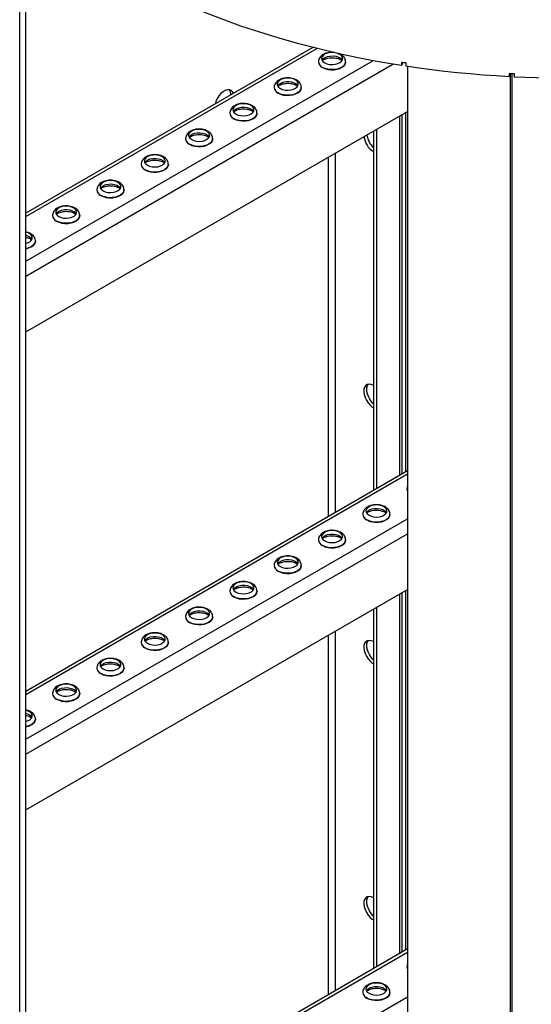
# Model space of a CAD drawing. Units: millimetres. Extents: x -10107 to 15739, y -11127 to 15242.
# Drawn here: x 7461 to 7706, y 12265 to 12736 of the extents above; entities that cross this region are included whole.
import ezdxf

# ---------------------------------------------------------------- set-up
doc = ezdxf.new("R2010")
doc.units = ezdxf.units.MM

msp = doc.modelspace()

# ---------------------------------------------------------------- linework, layer by layer
at = {"color": 7, "linetype": 'Continuous', "lineweight": 25}
for p, q in [((7461.09, 12058.17), (7461.09, 12789.55)), ((7464.1, 12056.19), (7464.1, 12787.57)), ((7601.44, 12722.33), (7464.1, 12643.05)), ((7464.1, 12641.56), (7603.23, 12721.88)), ((7464.1, 12620.17), (7630.18, 12716.05)), ((7464.1, 12612.99), (7639.73, 12714.38)), ((7604.1, 12715.49), (7604.1, 12715.44)), ((7617.1, 12715.44), (7617.1, 12715.49)), ((7643.79, 12715.36), (7643.79, 12713.73)), ((7644.5, 12715.25), (7643.79, 12713.73)), ((7646.07, 12713.37), (7646.07, 12715.01)), ((7646.77, 12713.27), (7646.77, 11980.77)), ((7695.31, 12709.99), (7695.31, 12708.36)), ((7695.31, 12708.36), (7695.57, 12709.98)), ((7696.01, 11975.76), (7696.01, 12709.96)), ((7696.71, 11975.72), (7696.71, 12709.92)), ((7697.67, 12709.87), (7697.67, 12708.24)), ((7582.88, 12703.25), (7582.88, 12703.19)), ((7595.88, 12703.19), (7595.88, 12703.25)), ((7464.1, 12586.37), (7646.77, 12691.82)), ((7561.67, 12691), (7561.67, 12690.95)), ((7574.67, 12690.95), (7574.67, 12691)), ((7645.95, 12519.4), (7645.95, 12691.35)), ((7642.84, 12689.56), (7642.84, 12517.61)), ((7644.13, 12518.35), (7644.13, 12690.3)), ((7630.4, 12682.37), (7630.4, 12510.42)), ((7631.81, 12683.19), (7631.81, 12511.24)), ((7540.46, 12678.75), (7540.46, 12678.7)), ((7553.46, 12678.7), (7553.46, 12678.75)), ((7612.29, 12499.97), (7612.29, 12671.92)), ((7608.9, 12498.01), (7608.9, 12669.96)), ((7519.24, 12666.51), (7519.24, 12666.46)), ((7532.24, 12666.46), (7532.24, 12666.51)), ((7498.03, 12654.26), (7498.03, 12654.21)), ((7511.03, 12654.21), (7511.03, 12654.26)), ((7476.82, 12642.02), (7476.82, 12641.96)), ((7489.82, 12641.96), (7489.82, 12642.02)), ((7468.6, 12629.72), (7468.6, 12629.77)), ((7646.77, 12519.87), (7464.1, 12414.42)), ((7464.1, 12412.93), (7646.77, 12518.39)), ((7646.52, 12511.35), (7646.52, 12511.3)), ((7625.31, 12499.11), (7625.31, 12499.05)), ((7638.31, 12499.05), (7638.31, 12499.11)), ((7464.1, 12391.54), (7646.77, 12497)), ((7464.1, 12384.36), (7646.77, 12489.81)), ((7604.1, 12486.86), (7604.1, 12486.81)), ((7617.1, 12486.81), (7617.1, 12486.86)), ((7582.88, 12474.61), (7582.88, 12474.56)), ((7595.88, 12474.56), (7595.88, 12474.61)), ((7464.1, 12357.74), (7646.77, 12463.19)), ((7561.67, 12462.37), (7561.67, 12462.32)), ((7574.67, 12462.32), (7574.67, 12462.37)), ((7642.84, 12460.92), (7642.84, 12288.97)), ((7644.13, 12289.72), (7644.13, 12461.67)), ((7645.95, 12290.77), (7645.95, 12462.72)), ((7630.4, 12453.74), (7630.4, 12281.79)), ((7631.81, 12454.56), (7631.81, 12282.61)), ((7540.46, 12450.12), (7540.46, 12450.07)), ((7553.46, 12450.07), (7553.46, 12450.12)), ((7608.9, 12269.38), (7608.9, 12441.33)), ((7612.29, 12271.34), (7612.29, 12443.29)), ((7519.24, 12437.88), (7519.24, 12437.82)), ((7532.24, 12437.82), (7532.24, 12437.88)), ((7498.03, 12425.63), (7498.03, 12425.58)), ((7511.03, 12425.58), (7511.03, 12425.63)), ((7476.82, 12413.38), (7476.82, 12413.33)), ((7489.82, 12413.33), (7489.82, 12413.38)), ((7468.6, 12401.09), (7468.6, 12401.14)), ((7646.77, 12291.24), (7464.1, 12185.79)), ((7464.1, 12184.3), (7646.77, 12289.76)), ((7646.52, 12282.72), (7646.52, 12282.67)), ((7464.1, 12162.91), (7646.77, 12268.37)), ((7625.31, 12270.48), (7625.31, 12270.42)), ((7638.31, 12270.42), (7638.31, 12270.48))]:
    msp.add_line(p, q, dxfattribs=at)
at = {"color": 7, "linetype": 'Continuous', "lineweight": 25, "flags": 128}
for points in [[(7643.79, 12713.73), (7633.72, 12715.41), (7623.76, 12717.29), (7613.91, 12719.37), (7604.2, 12721.65), (7594.63, 12724.11), (7585.21, 12726.77), (7575.96, 12729.61), (7566.88, 12732.63), (7557.99, 12735.83), (7549.29, 12739.21), (7540.8, 12742.76), (7532.53, 12746.48), (7524.48, 12750.35), (7516.67, 12754.39), (7509.11, 12758.58), (7501.8, 12762.91), (7494.75, 12767.39)], [(7918.05, 12748.35), (7909.65, 12744.45), (7901.03, 12740.73), (7892.17, 12737.18), (7883.11, 12733.82), (7873.85, 12730.64), (7864.4, 12727.66), (7854.77, 12724.87), (7844.97, 12722.28), (7835.02, 12719.9), (7824.93, 12717.71), (7814.72, 12715.74), (7804.39, 12713.97), (7793.96, 12712.42), (7783.44, 12711.08), (7772.84, 12709.96), (7762.18, 12709.06), (7751.47, 12708.37), (7740.73, 12707.9), (7729.96, 12707.66), (7719.19, 12707.63), (7708.42, 12707.83), (7697.67, 12708.24)], [(7611.53, 12719.91), (7611.11, 12719.94), (7609.75, 12719.92), (7608.45, 12719.68), (7607.31, 12719.25), (7606.42, 12718.66), (7605.83, 12717.95), (7605.6, 12717.17), (7605.74, 12716.39), (7606.24, 12715.66), (7607.06, 12715.03)], [(7607.06, 12715.03), (7608.15, 12714.56), (7609.41, 12714.27), (7610.77, 12714.19), (7612.11, 12714.32), (7613.34, 12714.66), (7614.37, 12715.18), (7615.11, 12715.83), (7615.52, 12716.58), (7615.57, 12717.37), (7615.25, 12718.13), (7614.58, 12718.82), (7613.62, 12719.37), (7613.25, 12719.52)], [(7605.8, 12716.26), (7605.83, 12716.31), (7606.42, 12717.02), (7607.31, 12717.62), (7608.45, 12718.05), (7609.75, 12718.28), (7611.11, 12718.31), (7612.43, 12718.13), (7613.62, 12717.74), (7614.58, 12717.18), (7615.25, 12716.5), (7615.39, 12716.26)], [(7617.1, 12715.47), (7617.09, 12715.38), (7616.88, 12714.52), (7616.32, 12713.71), (7615.45, 12713), (7614.33, 12712.42), (7613, 12712), (7611.54, 12711.78), (7610.03, 12711.75), (7608.55, 12711.93), (7607.18, 12712.3), (7606, 12712.84)], [(7606, 12712.79), (7607.18, 12712.25), (7608.55, 12711.88), (7610.03, 12711.7), (7611.54, 12711.73), (7613, 12711.95), (7614.33, 12712.37), (7615.45, 12712.95), (7616.32, 12713.66), (7616.88, 12714.47), (7617.09, 12715.33), (7617.1, 12715.44)], [(7695.31, 12708.36), (7689.09, 12708.73), (7682.88, 12709.17), (7676.69, 12709.69), (7670.52, 12710.28), (7664.37, 12710.95), (7658.24, 12711.68), (7652.14, 12712.49), (7646.07, 12713.37)], [(7695.31, 12709.99), (7695.61, 12709.98), (7695.9, 12709.96), (7696.2, 12709.95), (7696.49, 12709.93), (7696.79, 12709.92), (7697.08, 12709.9), (7697.38, 12709.89), (7697.67, 12709.87)], [(7585.85, 12702.79), (7586.93, 12702.31), (7588.2, 12702.02), (7589.55, 12701.94), (7590.9, 12702.08), (7592.13, 12702.41), (7593.15, 12702.93), (7593.9, 12703.59), (7594.31, 12704.34), (7594.36, 12705.12), (7594.04, 12705.89), (7593.37, 12706.57), (7592.41, 12707.13), (7591.22, 12707.51), (7589.9, 12707.7), (7588.53, 12707.67), (7587.24, 12707.43), (7586.1, 12707), (7585.2, 12706.41), (7584.62, 12705.7), (7584.39, 12704.93), (7584.53, 12704.14), (7585.03, 12703.41), (7585.85, 12702.79)], [(7584.59, 12704.01), (7584.62, 12704.07), (7585.2, 12704.78), (7586.1, 12705.37), (7587.24, 12705.8), (7588.53, 12706.04), (7589.9, 12706.07), (7591.22, 12705.88), (7592.41, 12705.49), (7593.37, 12704.94), (7594.04, 12704.25), (7594.18, 12704.01)], [(7563.36, 12700.35), (7562.96, 12701.18), (7562.32, 12701.8), (7561.5, 12702.12), (7560.55, 12702.12), (7559.51, 12701.81), (7558.44, 12701.19), (7557.41, 12700.31), (7556.45, 12699.2), (7555.64, 12697.94), (7555, 12696.58), (7554.6, 12695.29)], [(7595.88, 12703.22), (7595.88, 12703.14), (7595.66, 12702.27), (7595.11, 12701.47), (7594.24, 12700.75), (7593.11, 12700.17), (7591.78, 12699.76), (7590.33, 12699.53), (7588.82, 12699.51), (7587.34, 12699.68), (7585.97, 12700.05), (7584.79, 12700.59)], [(7584.79, 12700.54), (7585.97, 12700), (7587.34, 12699.63), (7588.82, 12699.46), (7590.33, 12699.48), (7591.78, 12699.71), (7593.11, 12700.12), (7594.24, 12700.7), (7595.11, 12701.41), (7595.66, 12702.22), (7595.88, 12703.08), (7595.88, 12703.19)], [(7564.64, 12690.54), (7565.72, 12690.06), (7566.99, 12689.78), (7568.34, 12689.7), (7569.68, 12689.83), (7570.91, 12690.17), (7571.94, 12690.68), (7572.69, 12691.34), (7573.1, 12692.09), (7573.14, 12692.88), (7572.82, 12693.64), (7572.15, 12694.33), (7571.19, 12694.88), (7570.01, 12695.27), (7568.68, 12695.45), (7567.32, 12695.43), (7566.02, 12695.19), (7564.88, 12694.76), (7563.99, 12694.16), (7563.41, 12693.45), (7563.17, 12692.68), (7563.31, 12691.9), (7563.81, 12691.17), (7564.64, 12690.54)], [(7563.38, 12691.76), (7563.41, 12691.82), (7563.99, 12692.53), (7564.88, 12693.12), (7566.02, 12693.55), (7567.32, 12693.79), (7568.68, 12693.82), (7570.01, 12693.63), (7571.19, 12693.25), (7572.15, 12692.69), (7572.82, 12692.01), (7572.97, 12691.76)], [(7574.67, 12690.98), (7574.67, 12690.89), (7574.45, 12690.03), (7573.89, 12689.22), (7573.03, 12688.51), (7571.9, 12687.93), (7570.57, 12687.51), (7569.11, 12687.29), (7567.6, 12687.26), (7566.13, 12687.44), (7564.76, 12687.81), (7563.57, 12688.35)], [(7563.57, 12688.29), (7564.76, 12687.75), (7566.13, 12687.39), (7567.6, 12687.21), (7569.11, 12687.24), (7570.57, 12687.46), (7571.9, 12687.87), (7573.03, 12688.45), (7573.89, 12689.17), (7574.45, 12689.98), (7574.67, 12690.84), (7574.67, 12690.95)], [(7543.42, 12678.29), (7544.51, 12677.82), (7545.77, 12677.53), (7547.13, 12677.45), (7548.47, 12677.58), (7549.7, 12677.92), (7550.73, 12678.44), (7551.47, 12679.1), (7551.88, 12679.84), (7551.93, 12680.63), (7551.61, 12681.39), (7550.94, 12682.08), (7549.98, 12682.63), (7548.79, 12683.02), (7547.47, 12683.21), (7546.11, 12683.18), (7544.81, 12682.94), (7543.67, 12682.51), (7542.78, 12681.92), (7542.19, 12681.21), (7541.96, 12680.43), (7542.1, 12679.65), (7542.6, 12678.92), (7543.42, 12678.29)], [(7542.16, 12679.52), (7542.19, 12679.57), (7542.78, 12680.28), (7543.67, 12680.88), (7544.81, 12681.31), (7546.11, 12681.55), (7547.47, 12681.57), (7548.79, 12681.39), (7549.98, 12681), (7550.94, 12680.45), (7551.61, 12679.76), (7551.75, 12679.52)], [(7553.46, 12678.73), (7553.45, 12678.64), (7553.24, 12677.78), (7552.68, 12676.97), (7551.81, 12676.26), (7550.69, 12675.68), (7549.36, 12675.27), (7547.9, 12675.04), (7546.39, 12675.02), (7544.91, 12675.19), (7543.55, 12675.56), (7542.36, 12676.1)], [(7542.36, 12676.05), (7543.55, 12675.51), (7544.91, 12675.14), (7546.39, 12674.96), (7547.9, 12674.99), (7549.36, 12675.21), (7550.69, 12675.63), (7551.81, 12676.21), (7552.68, 12676.92), (7553.24, 12677.73), (7553.45, 12678.59), (7553.46, 12678.7)], [(7522.21, 12666.05), (7523.29, 12665.57), (7524.56, 12665.28), (7525.92, 12665.2), (7527.26, 12665.34), (7528.49, 12665.68), (7529.51, 12666.19), (7530.26, 12666.85), (7530.67, 12667.6), (7530.72, 12668.38), (7530.4, 12669.15), (7529.73, 12669.83), (7528.77, 12670.39), (7527.58, 12670.77), (7526.26, 12670.96), (7524.89, 12670.93), (7523.6, 12670.7), (7522.46, 12670.26), (7521.56, 12669.67), (7520.98, 12668.96), (7520.75, 12668.19), (7520.89, 12667.41), (7521.39, 12666.67), (7522.21, 12666.05)], [(7520.95, 12667.27), (7520.98, 12667.33), (7521.56, 12668.04), (7522.46, 12668.63), (7523.6, 12669.06), (7524.89, 12669.3), (7526.26, 12669.33), (7527.58, 12669.14), (7528.77, 12668.76), (7529.73, 12668.2), (7530.4, 12667.51), (7530.54, 12667.27)], [(7532.24, 12666.49), (7532.24, 12666.4), (7532.02, 12665.54), (7531.47, 12664.73), (7530.6, 12664.01), (7529.47, 12663.43), (7528.14, 12663.02), (7526.69, 12662.79), (7525.18, 12662.77), (7523.7, 12662.95), (7522.33, 12663.31), (7521.15, 12663.85)], [(7521.15, 12663.8), (7522.33, 12663.26), (7523.7, 12662.89), (7525.18, 12662.72), (7526.69, 12662.74), (7528.14, 12662.97), (7529.47, 12663.38), (7530.6, 12663.96), (7531.47, 12664.67), (7532.02, 12665.48), (7532.24, 12666.35), (7532.24, 12666.46)], [(7501, 12653.8), (7502.08, 12653.33), (7503.35, 12653.04), (7504.7, 12652.96), (7506.04, 12653.09), (7507.27, 12653.43), (7508.3, 12653.95), (7509.05, 12654.6), (7509.46, 12655.35), (7509.51, 12656.14), (7509.18, 12656.9), (7508.52, 12657.59), (7507.55, 12658.14), (7506.37, 12658.53), (7505.04, 12658.71), (7503.68, 12658.69), (7502.38, 12658.45), (7501.25, 12658.02), (7500.35, 12657.43), (7499.77, 12656.72), (7499.53, 12655.94), (7499.67, 12655.16), (7500.17, 12654.43), (7501, 12653.8)], [(7499.74, 12655.03), (7499.77, 12655.08), (7500.35, 12655.79), (7501.25, 12656.39), (7502.38, 12656.82), (7503.68, 12657.05), (7505.04, 12657.08), (7506.37, 12656.89), (7507.55, 12656.51), (7508.52, 12655.95), (7509.18, 12655.27), (7509.33, 12655.03)], [(7511.03, 12654.24), (7511.03, 12654.15), (7510.81, 12653.29), (7510.25, 12652.48), (7509.39, 12651.77), (7508.26, 12651.19), (7506.93, 12650.77), (7505.47, 12650.55), (7503.96, 12650.52), (7502.49, 12650.7), (7501.12, 12651.07), (7499.94, 12651.61)], [(7499.94, 12651.56), (7501.12, 12651.02), (7502.49, 12650.65), (7503.96, 12650.47), (7505.47, 12650.5), (7506.93, 12650.72), (7508.26, 12651.14), (7509.39, 12651.71), (7510.25, 12652.43), (7510.81, 12653.24), (7511.03, 12654.1), (7511.03, 12654.21)], [(7479.78, 12641.56), (7480.87, 12641.08), (7482.13, 12640.79), (7483.49, 12640.71), (7484.83, 12640.85), (7486.06, 12641.18), (7487.09, 12641.7), (7487.83, 12642.36), (7488.25, 12643.11), (7488.29, 12643.89), (7487.97, 12644.66), (7487.3, 12645.34), (7486.34, 12645.9), (7485.15, 12646.28), (7483.83, 12646.47), (7482.47, 12646.44), (7481.17, 12646.2), (7480.03, 12645.77), (7479.14, 12645.18), (7478.55, 12644.47), (7478.32, 12643.7), (7478.46, 12642.91), (7478.96, 12642.18), (7479.78, 12641.56)], [(7478.52, 12642.78), (7478.55, 12642.84), (7479.14, 12643.55), (7480.03, 12644.14), (7481.17, 12644.57), (7482.47, 12644.81), (7483.83, 12644.83), (7485.15, 12644.65), (7486.34, 12644.26), (7487.3, 12643.71), (7487.97, 12643.02), (7488.11, 12642.78)], [(7489.82, 12641.99), (7489.82, 12641.91), (7489.6, 12641.04), (7489.04, 12640.23), (7488.17, 12639.52), (7487.05, 12638.94), (7485.72, 12638.53), (7484.26, 12638.3), (7482.75, 12638.28), (7481.27, 12638.45), (7479.91, 12638.82), (7478.72, 12639.36)], [(7478.72, 12639.31), (7479.91, 12638.77), (7481.27, 12638.4), (7482.75, 12638.23), (7484.26, 12638.25), (7485.72, 12638.48), (7487.05, 12638.89), (7488.17, 12639.47), (7489.04, 12640.18), (7489.6, 12640.99), (7489.82, 12641.85), (7489.82, 12641.96)], [(7464.1, 12628.7), (7464.85, 12628.94), (7465.87, 12629.45), (7466.62, 12630.11), (7467.03, 12630.86), (7467.08, 12631.65), (7466.76, 12632.41), (7466.09, 12633.09), (7465.13, 12633.65), (7464.1, 12634)], [(7468.6, 12629.75), (7468.6, 12629.66), (7468.38, 12628.8), (7467.83, 12627.99), (7466.96, 12627.27), (7465.83, 12626.7), (7464.5, 12626.28), (7464.1, 12626.2)], [(7464.1, 12626.15), (7464.5, 12626.23), (7465.83, 12626.64), (7466.96, 12627.22), (7467.83, 12627.94), (7468.38, 12628.75), (7468.6, 12629.61), (7468.6, 12629.72)], [(7630.4, 12560.68), (7629.34, 12561.15), (7628.33, 12561.3), (7627.44, 12561.14), (7626.71, 12560.67), (7626.18, 12559.91), (7625.87, 12558.9), (7625.81, 12557.71), (7625.99, 12556.39), (7626.42, 12555.01), (7627.05, 12553.66), (7627.87, 12552.39), (7628.82, 12551.29), (7629.86, 12550.41), (7630.4, 12550.06)], [(7630.4, 12551.95), (7629.75, 12552.63), (7628.86, 12553.83), (7628.12, 12555.15), (7627.59, 12556.52), (7627.28, 12557.88), (7627.22, 12559.14), (7627.41, 12560.25), (7627.83, 12561.14), (7627.91, 12561.25)], [(7630.4, 12551.95), (7630.24, 12552.11), (7629.28, 12553.21), (7628.47, 12554.47), (7627.83, 12555.83), (7627.41, 12557.21), (7627.22, 12558.53), (7627.28, 12559.72), (7627.59, 12560.72), (7627.86, 12561.17)], [(7646.77, 12510.33), (7646.55, 12511.03), (7646.52, 12511.35)], [(7646.52, 12511.3), (7646.55, 12510.97), (7646.77, 12510.28)], [(7628.27, 12498.65), (7629.36, 12498.17), (7630.63, 12497.88), (7631.98, 12497.8), (7633.32, 12497.94), (7634.55, 12498.27), (7635.58, 12498.79), (7636.33, 12499.45), (7636.74, 12500.2), (7636.78, 12500.98), (7636.46, 12501.75), (7635.79, 12502.43), (7634.83, 12502.99), (7633.64, 12503.37), (7632.32, 12503.56), (7630.96, 12503.53), (7629.66, 12503.29), (7628.52, 12502.86), (7627.63, 12502.27), (7627.04, 12501.56), (7626.81, 12500.79), (7626.95, 12500), (7627.45, 12499.27), (7628.27, 12498.65)], [(7627.01, 12499.87), (7627.04, 12499.93), (7627.63, 12500.64), (7628.52, 12501.23), (7629.66, 12501.66), (7630.96, 12501.9), (7632.32, 12501.93), (7633.64, 12501.74), (7634.83, 12501.35), (7635.79, 12500.8), (7636.46, 12500.11), (7636.61, 12499.87)], [(7638.31, 12499.08), (7638.31, 12499), (7638.09, 12498.14), (7637.53, 12497.33), (7636.67, 12496.61), (7635.54, 12496.03), (7634.21, 12495.62), (7632.75, 12495.39), (7631.24, 12495.37), (7629.77, 12495.54), (7628.4, 12495.91), (7627.21, 12496.45)], [(7627.21, 12496.4), (7628.4, 12495.86), (7629.77, 12495.49), (7631.24, 12495.32), (7632.75, 12495.34), (7634.21, 12495.57), (7635.54, 12495.98), (7636.67, 12496.56), (7637.53, 12497.27), (7638.09, 12498.08), (7638.31, 12498.95), (7638.31, 12499.05)], [(7607.06, 12486.4), (7608.15, 12485.93), (7609.41, 12485.64), (7610.77, 12485.56), (7612.11, 12485.69), (7613.34, 12486.03), (7614.37, 12486.54), (7615.11, 12487.2), (7615.52, 12487.95), (7615.57, 12488.74), (7615.25, 12489.5), (7614.58, 12490.19), (7613.62, 12490.74), (7612.43, 12491.13), (7611.11, 12491.31), (7609.75, 12491.29), (7608.45, 12491.05), (7607.31, 12490.62), (7606.42, 12490.02), (7605.83, 12489.31), (7605.6, 12488.54), (7605.74, 12487.76), (7606.24, 12487.03), (7607.06, 12486.4)], [(7605.8, 12487.63), (7605.83, 12487.68), (7606.42, 12488.39), (7607.31, 12488.98), (7608.45, 12489.42), (7609.75, 12489.65), (7611.11, 12489.68), (7612.43, 12489.49), (7613.62, 12489.11), (7614.58, 12488.55), (7615.25, 12487.87), (7615.39, 12487.63)], [(7617.1, 12486.84), (7617.09, 12486.75), (7616.88, 12485.89), (7616.32, 12485.08), (7615.45, 12484.37), (7614.33, 12483.79), (7613, 12483.37), (7611.54, 12483.15), (7610.03, 12483.12), (7608.55, 12483.3), (7607.18, 12483.67), (7606, 12484.21)], [(7606, 12484.16), (7607.18, 12483.62), (7608.55, 12483.25), (7610.03, 12483.07), (7611.54, 12483.1), (7613, 12483.32), (7614.33, 12483.73), (7615.45, 12484.31), (7616.32, 12485.03), (7616.88, 12485.84), (7617.09, 12486.7), (7617.1, 12486.81)], [(7585.85, 12474.15), (7586.93, 12473.68), (7588.2, 12473.39), (7589.55, 12473.31), (7590.9, 12473.44), (7592.13, 12473.78), (7593.15, 12474.3), (7593.9, 12474.96), (7594.31, 12475.71), (7594.36, 12476.49), (7594.04, 12477.25), (7593.37, 12477.94), (7592.41, 12478.5), (7591.22, 12478.88), (7589.9, 12479.07), (7588.53, 12479.04), (7587.24, 12478.8), (7586.1, 12478.37), (7585.2, 12477.78), (7584.62, 12477.07), (7584.39, 12476.29), (7584.53, 12475.51), (7585.03, 12474.78), (7585.85, 12474.15)], [(7584.59, 12475.38), (7584.62, 12475.44), (7585.2, 12476.15), (7586.1, 12476.74), (7587.24, 12477.17), (7588.53, 12477.41), (7589.9, 12477.43), (7591.22, 12477.25), (7592.41, 12476.86), (7593.37, 12476.31), (7594.04, 12475.62), (7594.18, 12475.38)], [(7595.88, 12474.59), (7595.88, 12474.51), (7595.66, 12473.64), (7595.11, 12472.83), (7594.24, 12472.12), (7593.11, 12471.54), (7591.78, 12471.13), (7590.33, 12470.9), (7588.82, 12470.88), (7587.34, 12471.05), (7585.97, 12471.42), (7584.79, 12471.96)], [(7584.79, 12471.91), (7585.97, 12471.37), (7587.34, 12471), (7588.82, 12470.82), (7590.33, 12470.85), (7591.78, 12471.08), (7593.11, 12471.49), (7594.24, 12472.07), (7595.11, 12472.78), (7595.66, 12473.59), (7595.88, 12474.45), (7595.88, 12474.56)], [(7564.64, 12461.91), (7565.72, 12461.43), (7566.99, 12461.15), (7568.34, 12461.06), (7569.68, 12461.2), (7570.91, 12461.54), (7571.94, 12462.05), (7572.69, 12462.71), (7573.1, 12463.46), (7573.14, 12464.24), (7572.82, 12465.01), (7572.15, 12465.69), (7571.19, 12466.25), (7570.01, 12466.63), (7568.68, 12466.82), (7567.32, 12466.79), (7566.02, 12466.56), (7564.88, 12466.13), (7563.99, 12465.53), (7563.41, 12464.82), (7563.17, 12464.05), (7563.31, 12463.27), (7563.81, 12462.53), (7564.64, 12461.91)], [(7563.38, 12463.13), (7563.41, 12463.19), (7563.99, 12463.9), (7564.88, 12464.49), (7566.02, 12464.92), (7567.32, 12465.16), (7568.68, 12465.19), (7570.01, 12465), (7571.19, 12464.62), (7572.15, 12464.06), (7572.82, 12463.38), (7572.97, 12463.13)], [(7574.67, 12462.35), (7574.67, 12462.26), (7574.45, 12461.4), (7573.89, 12460.59), (7573.03, 12459.87), (7571.9, 12459.29), (7570.57, 12458.88), (7569.11, 12458.66), (7567.6, 12458.63), (7566.13, 12458.81), (7564.76, 12459.17), (7563.57, 12459.72)], [(7563.57, 12459.66), (7564.76, 12459.12), (7566.13, 12458.75), (7567.6, 12458.58), (7569.11, 12458.6), (7570.57, 12458.83), (7571.9, 12459.24), (7573.03, 12459.82), (7573.89, 12460.54), (7574.45, 12461.35), (7574.67, 12462.21), (7574.67, 12462.32)], [(7543.42, 12449.66), (7544.51, 12449.19), (7545.77, 12448.9), (7547.13, 12448.82), (7548.47, 12448.95), (7549.7, 12449.29), (7550.73, 12449.81), (7551.47, 12450.46), (7551.88, 12451.21), (7551.93, 12452), (7551.61, 12452.76), (7550.94, 12453.45), (7549.98, 12454), (7548.79, 12454.39), (7547.47, 12454.57), (7546.11, 12454.55), (7544.81, 12454.31), (7543.67, 12453.88), (7542.78, 12453.29), (7542.19, 12452.58), (7541.96, 12451.8), (7542.1, 12451.02), (7542.6, 12450.29), (7543.42, 12449.66)], [(7542.16, 12450.89), (7542.19, 12450.94), (7542.78, 12451.65), (7543.67, 12452.25), (7544.81, 12452.68), (7546.11, 12452.91), (7547.47, 12452.94), (7548.79, 12452.76), (7549.98, 12452.37), (7550.94, 12451.81), (7551.61, 12451.13), (7551.75, 12450.89)], [(7553.46, 12450.1), (7553.45, 12450.01), (7553.24, 12449.15), (7552.68, 12448.34), (7551.81, 12447.63), (7550.69, 12447.05), (7549.36, 12446.63), (7547.9, 12446.41), (7546.39, 12446.38), (7544.91, 12446.56), (7543.55, 12446.93), (7542.36, 12447.47)], [(7542.36, 12447.42), (7543.55, 12446.88), (7544.91, 12446.51), (7546.39, 12446.33), (7547.9, 12446.36), (7549.36, 12446.58), (7550.69, 12447), (7551.81, 12447.58), (7552.68, 12448.29), (7553.24, 12449.1), (7553.45, 12449.96), (7553.46, 12450.07)], [(7522.21, 12437.42), (7523.29, 12436.94), (7524.56, 12436.65), (7525.92, 12436.57), (7527.26, 12436.71), (7528.49, 12437.04), (7529.51, 12437.56), (7530.26, 12438.22), (7530.67, 12438.97), (7530.72, 12439.75), (7530.4, 12440.52), (7529.73, 12441.2), (7528.77, 12441.76), (7527.58, 12442.14), (7526.26, 12442.33), (7524.89, 12442.3), (7523.6, 12442.06), (7522.46, 12441.63), (7521.56, 12441.04), (7520.98, 12440.33), (7520.75, 12439.56), (7520.89, 12438.77), (7521.39, 12438.04), (7522.21, 12437.42)], [(7520.95, 12438.64), (7520.98, 12438.7), (7521.56, 12439.41), (7522.46, 12440), (7523.6, 12440.43), (7524.89, 12440.67), (7526.26, 12440.7), (7527.58, 12440.51), (7528.77, 12440.12), (7529.73, 12439.57), (7530.4, 12438.88), (7530.54, 12438.64)], [(7532.24, 12437.85), (7532.24, 12437.77), (7532.02, 12436.9), (7531.47, 12436.1), (7530.6, 12435.38), (7529.47, 12434.8), (7528.14, 12434.39), (7526.69, 12434.16), (7525.18, 12434.14), (7523.7, 12434.31), (7522.33, 12434.68), (7521.15, 12435.22)], [(7521.15, 12435.17), (7522.33, 12434.63), (7523.7, 12434.26), (7525.18, 12434.09), (7526.69, 12434.11), (7528.14, 12434.34), (7529.47, 12434.75), (7530.6, 12435.33), (7531.47, 12436.04), (7532.02, 12436.85), (7532.24, 12437.72), (7532.24, 12437.82)], [(7630.4, 12438.2), (7629.34, 12438.66), (7628.33, 12438.82), (7627.44, 12438.66), (7626.71, 12438.19), (7626.18, 12437.43), (7625.87, 12436.42), (7625.81, 12435.23), (7625.99, 12433.91), (7626.42, 12432.53), (7627.05, 12431.18), (7627.87, 12429.91), (7628.82, 12428.81), (7629.86, 12427.93), (7630.4, 12427.58)], [(7630.4, 12429.47), (7629.75, 12430.15), (7628.86, 12431.34), (7628.12, 12432.66), (7627.59, 12434.04), (7627.28, 12435.4), (7627.22, 12436.66), (7627.41, 12437.77), (7627.83, 12438.66), (7627.93, 12438.79)], [(7630.4, 12429.47), (7630.24, 12429.63), (7629.28, 12430.73), (7628.47, 12431.99), (7627.83, 12433.35), (7627.41, 12434.72), (7627.22, 12436.05), (7627.28, 12437.24), (7627.59, 12438.24), (7627.93, 12438.79)], [(7501, 12425.17), (7502.08, 12424.7), (7503.35, 12424.41), (7504.7, 12424.33), (7506.04, 12424.46), (7507.27, 12424.8), (7508.3, 12425.31), (7509.05, 12425.97), (7509.46, 12426.72), (7509.51, 12427.51), (7509.18, 12428.27), (7508.52, 12428.96), (7507.55, 12429.51), (7506.37, 12429.9), (7505.04, 12430.08), (7503.68, 12430.06), (7502.38, 12429.82), (7501.25, 12429.39), (7500.35, 12428.79), (7499.77, 12428.08), (7499.53, 12427.31), (7499.67, 12426.53), (7500.17, 12425.8), (7501, 12425.17)], [(7499.74, 12426.39), (7499.77, 12426.45), (7500.35, 12427.16), (7501.25, 12427.75), (7502.38, 12428.18), (7503.68, 12428.42), (7505.04, 12428.45), (7506.37, 12428.26), (7507.55, 12427.88), (7508.52, 12427.32), (7509.18, 12426.64), (7509.33, 12426.39)], [(7511.03, 12425.61), (7511.03, 12425.52), (7510.81, 12424.66), (7510.25, 12423.85), (7509.39, 12423.14), (7508.26, 12422.56), (7506.93, 12422.14), (7505.47, 12421.92), (7503.96, 12421.89), (7502.49, 12422.07), (7501.12, 12422.44), (7499.94, 12422.98)], [(7499.94, 12422.92), (7501.12, 12422.38), (7502.49, 12422.02), (7503.96, 12421.84), (7505.47, 12421.87), (7506.93, 12422.09), (7508.26, 12422.5), (7509.39, 12423.08), (7510.25, 12423.8), (7510.81, 12424.61), (7511.03, 12425.47), (7511.03, 12425.58)], [(7479.78, 12412.92), (7480.87, 12412.45), (7482.13, 12412.16), (7483.49, 12412.08), (7484.83, 12412.21), (7486.06, 12412.55), (7487.09, 12413.07), (7487.83, 12413.73), (7488.25, 12414.47), (7488.29, 12415.26), (7487.97, 12416.02), (7487.3, 12416.71), (7486.34, 12417.27), (7485.15, 12417.65), (7483.83, 12417.84), (7482.47, 12417.81), (7481.17, 12417.57), (7480.03, 12417.14), (7479.14, 12416.55), (7478.55, 12415.84), (7478.32, 12415.06), (7478.46, 12414.28), (7478.96, 12413.55), (7479.78, 12412.92)], [(7478.52, 12414.15), (7478.55, 12414.21), (7479.14, 12414.92), (7480.03, 12415.51), (7481.17, 12415.94), (7482.47, 12416.18), (7483.83, 12416.2), (7485.15, 12416.02), (7486.34, 12415.63), (7487.3, 12415.08), (7487.97, 12414.39), (7488.11, 12414.15)], [(7489.82, 12413.36), (7489.82, 12413.27), (7489.6, 12412.41), (7489.04, 12411.6), (7488.17, 12410.89), (7487.05, 12410.31), (7485.72, 12409.9), (7484.26, 12409.67), (7482.75, 12409.65), (7481.27, 12409.82), (7479.91, 12410.19), (7478.72, 12410.73)], [(7478.72, 12410.68), (7479.91, 12410.14), (7481.27, 12409.77), (7482.75, 12409.59), (7484.26, 12409.62), (7485.72, 12409.84), (7487.05, 12410.26), (7488.17, 12410.84), (7489.04, 12411.55), (7489.6, 12412.36), (7489.82, 12413.22), (7489.82, 12413.33)], [(7464.1, 12400.07), (7464.85, 12400.31), (7465.87, 12400.82), (7466.62, 12401.48), (7467.03, 12402.23), (7467.08, 12403.01), (7466.76, 12403.78), (7466.09, 12404.46), (7465.13, 12405.02), (7464.1, 12405.37)], [(7468.6, 12401.12), (7468.6, 12401.03), (7468.38, 12400.17), (7467.83, 12399.36), (7466.96, 12398.64), (7465.83, 12398.06), (7464.5, 12397.65), (7464.1, 12397.57)], [(7464.1, 12397.51), (7464.5, 12397.6), (7465.83, 12398.01), (7466.96, 12398.59), (7467.83, 12399.3), (7468.38, 12400.11), (7468.6, 12400.98), (7468.6, 12401.09)], [(7630.4, 12315.72), (7629.34, 12316.18), (7628.33, 12316.34), (7627.44, 12316.18), (7626.71, 12315.71), (7626.18, 12314.95), (7625.87, 12313.94), (7625.81, 12312.75), (7625.99, 12311.43), (7626.42, 12310.05), (7627.05, 12308.7), (7627.87, 12307.43), (7628.82, 12306.33), (7629.86, 12305.44), (7630.4, 12305.1)], [(7630.4, 12306.99), (7629.75, 12307.67), (7628.86, 12308.86), (7628.12, 12310.18), (7627.59, 12311.56), (7627.28, 12312.92), (7627.22, 12314.18), (7627.41, 12315.29), (7627.83, 12316.18), (7627.91, 12316.28)], [(7630.4, 12306.99), (7630.24, 12307.14), (7629.28, 12308.25), (7628.47, 12309.51), (7627.83, 12310.87), (7627.41, 12312.24), (7627.22, 12313.56), (7627.28, 12314.76), (7627.59, 12315.76), (7627.86, 12316.21)], [(7646.77, 12281.7), (7646.55, 12282.39), (7646.52, 12282.71)], [(7646.52, 12282.67), (7646.55, 12282.34), (7646.77, 12281.64)], [(7628.27, 12270.02), (7629.36, 12269.54), (7630.63, 12269.25), (7631.98, 12269.17), (7633.32, 12269.31), (7634.55, 12269.64), (7635.58, 12270.16), (7636.33, 12270.82), (7636.74, 12271.57), (7636.78, 12272.35), (7636.46, 12273.12), (7635.79, 12273.8), (7634.83, 12274.36), (7633.64, 12274.74), (7632.32, 12274.93), (7630.96, 12274.9), (7629.66, 12274.66), (7628.52, 12274.23), (7627.63, 12273.64), (7627.04, 12272.93), (7626.81, 12272.16), (7626.95, 12271.37), (7627.45, 12270.64), (7628.27, 12270.02)], [(7627.01, 12271.24), (7627.04, 12271.3), (7627.63, 12272.01), (7628.52, 12272.6), (7629.66, 12273.03), (7630.96, 12273.27), (7632.32, 12273.29), (7633.64, 12273.11), (7634.83, 12272.72), (7635.79, 12272.17), (7636.46, 12271.48), (7636.61, 12271.24)], [(7638.31, 12270.45), (7638.31, 12270.37), (7638.09, 12269.5), (7637.53, 12268.69), (7636.67, 12267.98), (7635.54, 12267.4), (7634.21, 12266.99), (7632.75, 12266.76), (7631.24, 12266.74), (7629.77, 12266.91), (7628.4, 12267.28), (7627.21, 12267.82)], [(7627.21, 12267.77), (7628.4, 12267.23), (7629.77, 12266.86), (7631.24, 12266.69), (7632.75, 12266.71), (7634.21, 12266.94), (7635.54, 12267.35), (7636.67, 12267.93), (7637.53, 12268.64), (7638.09, 12269.45), (7638.31, 12270.31), (7638.31, 12270.42)]]:
    msp.add_lwpolyline(points, dxfattribs=at)
at = {"color": 7, "linetype": 'Continuous', "lineweight": 25}
for centre, radius, start, end in [((7607.26, 12715.75), 3.18, 184.8683, 246.6078), ((7607.26, 12715.7), 3.17, 184.6956, 246.6246), ((7719.83, 13201.43), 491.98, 261.1081, 261.3778), ((7558.3, 12699.88), 3.87, 356.7874, 35.6169), ((7586.05, 12703.51), 3.18, 184.8683, 246.6078), ((7586.05, 12703.45), 3.17, 184.6956, 246.6246), ((7564.84, 12691.26), 3.18, 184.8683, 246.6078), ((7564.83, 12691.21), 3.17, 184.6956, 246.6246), ((7543.62, 12679.02), 3.18, 184.8683, 246.6078), ((7543.62, 12678.96), 3.17, 184.6956, 246.6246), ((7635.73, 12680.96), 9.96, 186.9911, 237.6136), ((7637.49, 12681.93), 10.32, 187.6429, 226.6005), ((7637.55, 12681.96), 10.39, 187.7716, 226.4717), ((7522.41, 12666.77), 3.18, 184.8683, 246.6078), ((7522.41, 12666.72), 3.17, 184.6956, 246.6246), ((7501.2, 12654.52), 3.18, 184.8683, 246.6078), ((7501.19, 12654.47), 3.17, 184.6956, 246.6246), ((7479.98, 12642.28), 3.18, 184.8683, 246.6078), ((7479.98, 12642.22), 3.17, 184.6956, 246.6246), ((7463.48, 12628.35), 4.06, 32.5052, 81.2185), ((7628.48, 12499.37), 3.18, 184.8683, 246.6078), ((7628.47, 12499.31), 3.17, 184.6956, 246.6246), ((7607.26, 12487.12), 3.18, 184.8683, 246.6078), ((7607.26, 12487.07), 3.17, 184.6956, 246.6246), ((7586.05, 12474.88), 3.18, 184.8683, 246.6078), ((7586.05, 12474.82), 3.17, 184.6956, 246.6246), ((7564.84, 12462.63), 3.18, 184.8683, 246.6078), ((7564.83, 12462.58), 3.17, 184.6956, 246.6246), ((7543.62, 12450.38), 3.18, 184.8683, 246.6078), ((7543.62, 12450.33), 3.17, 184.6956, 246.6246), ((7522.41, 12438.14), 3.18, 184.8683, 246.6078), ((7522.41, 12438.08), 3.17, 184.6956, 246.6246), ((7501.2, 12425.89), 3.18, 184.8683, 246.6078), ((7501.19, 12425.84), 3.17, 184.6956, 246.6246), ((7479.98, 12413.65), 3.18, 184.8683, 246.6078), ((7479.98, 12413.59), 3.17, 184.6956, 246.6246), ((7463.48, 12399.72), 4.06, 32.5052, 81.2185), ((7628.48, 12270.74), 3.18, 184.8683, 246.6078), ((7628.47, 12270.68), 3.17, 184.6956, 246.6246)]:
    msp.add_arc(centre, radius, start, end, dxfattribs=at)
for points, knots in [([(7611.44, 12720.03), (7611.18, 12720.05), (7610.44, 12720.13), (7609.21, 12720.02), (7607.82, 12719.72), (7606.58, 12719.2), (7605.56, 12718.51), (7604.79, 12717.7), (7604.3, 12716.77), (7604.08, 12716.01), (7604.12, 12715.58), (7604.13, 12715.48)], [0, 0, 0, 0, 0.075258, 0.211498, 0.349218, 0.489973, 0.619833, 0.741931, 0.856808, 0.968115, 1, 1, 1, 1]), ([(7617.06, 12715.46), (7617.07, 12715.58), (7617.12, 12716.05), (7616.87, 12716.85), (7616.36, 12717.75), (7615.6, 12718.53), (7614.74, 12719.14), (7614.06, 12719.4), (7613.77, 12719.51)], [0, 0, 0, 0, 0.067643, 0.258163, 0.444767, 0.637525, 0.843447, 1, 1, 1, 1]), ([(7606.01, 12716.08), (7606.11, 12716.18), (7606.35, 12716.41), (7607.07, 12716.81), (7608.05, 12717.17), (7609.21, 12717.41), (7610.47, 12717.51), (7611.75, 12717.44), (7612.95, 12717.22), (7613.98, 12716.88), (7614.79, 12716.45), (7615.1, 12716.17), (7615.25, 12716.04)], [0, 0, 0, 0, 0.073066, 0.173989, 0.27582, 0.379751, 0.485347, 0.591688, 0.697625, 0.801975, 0.903981, 1, 1, 1, 1]), ([(7595.85, 12703.21), (7595.86, 12703.33), (7595.9, 12703.8), (7595.65, 12704.6), (7595.15, 12705.51), (7594.39, 12706.29), (7593.42, 12706.94), (7592.23, 12707.45), (7590.87, 12707.77), (7589.44, 12707.88), (7588, 12707.78), (7586.61, 12707.47), (7585.37, 12706.95), (7584.35, 12706.27), (7583.58, 12705.45), (7583.09, 12704.53), (7582.86, 12703.76), (7582.91, 12703.33), (7582.92, 12703.24)], [0, 0, 0, 0, 0.022302, 0.085118, 0.146643, 0.210197, 0.278091, 0.350269, 0.424188, 0.498014, 0.57197, 0.64673, 0.723137, 0.793631, 0.85991, 0.92227, 0.982691, 1, 1, 1, 1]), ([(7584.79, 12703.83), (7584.9, 12703.93), (7585.14, 12704.17), (7585.86, 12704.57), (7586.84, 12704.92), (7588, 12705.17), (7589.26, 12705.26), (7590.53, 12705.2), (7591.73, 12704.98), (7592.77, 12704.63), (7593.58, 12704.2), (7593.89, 12703.93), (7594.04, 12703.79)], [0, 0, 0, 0, 0.073066, 0.173989, 0.27582, 0.379751, 0.485347, 0.591688, 0.697625, 0.801975, 0.903981, 1, 1, 1, 1]), ([(7574.63, 12690.96), (7574.64, 12691.09), (7574.69, 12691.56), (7574.44, 12692.35), (7573.93, 12693.26), (7573.18, 12694.04), (7572.2, 12694.7), (7571.01, 12695.2), (7569.66, 12695.52), (7568.23, 12695.63), (7566.78, 12695.53), (7565.39, 12695.22), (7564.15, 12694.71), (7563.13, 12694.02), (7562.36, 12693.21), (7561.88, 12692.28), (7561.65, 12691.52), (7561.69, 12691.09), (7561.7, 12690.99)], [0, 0, 0, 0, 0.022302, 0.085118, 0.146643, 0.210197, 0.278091, 0.350269, 0.424188, 0.498014, 0.57197, 0.64673, 0.723137, 0.793631, 0.85991, 0.92227, 0.982691, 1, 1, 1, 1]), ([(7563.58, 12691.58), (7563.68, 12691.68), (7563.93, 12691.92), (7564.65, 12692.32), (7565.63, 12692.68), (7566.79, 12692.92), (7568.05, 12693.01), (7569.32, 12692.95), (7570.52, 12692.73), (7571.55, 12692.38), (7572.37, 12691.96), (7572.67, 12691.68), (7572.82, 12691.55)], [0, 0, 0, 0, 0.0730662, 0.1739894, 0.2758204, 0.3797511, 0.4853472, 0.5916878, 0.697625, 0.8019754, 0.9039805, 1, 1, 1, 1]), ([(7553.42, 12678.72), (7553.43, 12678.84), (7553.48, 12679.31), (7553.23, 12680.11), (7552.72, 12681.02), (7551.97, 12681.8), (7550.99, 12682.45), (7549.8, 12682.95), (7548.45, 12683.27), (7547.01, 12683.39), (7545.57, 12683.29), (7544.18, 12682.98), (7542.94, 12682.46), (7541.92, 12681.78), (7541.15, 12680.96), (7540.66, 12680.04), (7540.44, 12679.27), (7540.48, 12678.84), (7540.49, 12678.75)], [0, 0, 0, 0, 0.0223025, 0.0851184, 0.1466429, 0.2101966, 0.2780907, 0.3502688, 0.4241884, 0.4980137, 0.57197, 0.6467302, 0.7231375, 0.7936307, 0.85991, 0.9222699, 0.9826914, 1, 1, 1, 1]), ([(7542.37, 12679.34), (7542.47, 12679.44), (7542.71, 12679.67), (7543.43, 12680.07), (7544.41, 12680.43), (7545.58, 12680.67), (7546.83, 12680.77), (7548.11, 12680.7), (7549.31, 12680.48), (7550.34, 12680.14), (7551.15, 12679.71), (7551.46, 12679.43), (7551.61, 12679.3)], [0, 0, 0, 0, 0.073066, 0.173989, 0.27582, 0.379751, 0.485347, 0.591688, 0.697625, 0.801975, 0.903981, 1, 1, 1, 1]), ([(7532.21, 12666.47), (7532.22, 12666.59), (7532.26, 12667.06), (7532.01, 12667.86), (7531.51, 12668.77), (7530.75, 12669.55), (7529.78, 12670.2), (7528.59, 12670.71), (7527.23, 12671.03), (7525.8, 12671.14), (7524.36, 12671.04), (7522.97, 12670.73), (7521.73, 12670.22), (7520.71, 12669.53), (7519.94, 12668.71), (7519.45, 12667.79), (7519.22, 12667.02), (7519.27, 12666.6), (7519.28, 12666.5)], [0, 0, 0, 0, 0.022302, 0.085118, 0.146643, 0.210197, 0.278091, 0.350269, 0.424188, 0.498014, 0.57197, 0.64673, 0.723137, 0.793631, 0.85991, 0.92227, 0.982691, 1, 1, 1, 1]), ([(7521.15, 12667.09), (7521.26, 12667.19), (7521.5, 12667.43), (7522.22, 12667.83), (7523.2, 12668.19), (7524.36, 12668.43), (7525.62, 12668.52), (7526.89, 12668.46), (7528.09, 12668.24), (7529.13, 12667.89), (7529.94, 12667.46), (7530.25, 12667.19), (7530.4, 12667.05)], [0, 0, 0, 0, 0.0730662, 0.1739894, 0.2758204, 0.3797511, 0.4853472, 0.5916878, 0.697625, 0.8019754, 0.9039805, 1, 1, 1, 1]), ([(7510.99, 12654.23), (7511, 12654.35), (7511.05, 12654.82), (7510.8, 12655.62), (7510.3, 12656.52), (7509.54, 12657.3), (7508.56, 12657.96), (7507.37, 12658.46), (7506.02, 12658.78), (7504.59, 12658.89), (7503.14, 12658.8), (7501.75, 12658.48), (7500.51, 12657.97), (7499.49, 12657.28), (7498.72, 12656.47), (7498.24, 12655.54), (7498.01, 12654.78), (7498.05, 12654.35), (7498.06, 12654.25)], [0, 0, 0, 0, 0.022302, 0.085118, 0.146643, 0.210197, 0.278091, 0.350269, 0.424188, 0.498014, 0.57197, 0.64673, 0.723137, 0.793631, 0.85991, 0.92227, 0.982691, 1, 1, 1, 1]), ([(7499.94, 12654.85), (7500.04, 12654.95), (7500.29, 12655.18), (7501.01, 12655.58), (7501.99, 12655.94), (7503.15, 12656.18), (7504.41, 12656.28), (7505.68, 12656.21), (7506.88, 12655.99), (7507.91, 12655.65), (7508.73, 12655.22), (7509.03, 12654.94), (7509.18, 12654.81)], [0, 0, 0, 0, 0.073066, 0.173989, 0.27582, 0.379751, 0.485347, 0.591688, 0.697625, 0.801975, 0.903981, 1, 1, 1, 1]), ([(7489.78, 12641.98), (7489.79, 12642.1), (7489.84, 12642.57), (7489.59, 12643.37), (7489.08, 12644.28), (7488.33, 12645.06), (7487.35, 12645.71), (7486.16, 12646.22), (7484.81, 12646.53), (7483.37, 12646.65), (7481.93, 12646.55), (7480.54, 12646.24), (7479.3, 12645.72), (7478.28, 12645.04), (7477.51, 12644.22), (7477.02, 12643.3), (7476.8, 12642.53), (7476.84, 12642.1), (7476.85, 12642.01)], [0, 0, 0, 0, 0.022302, 0.085118, 0.146643, 0.210197, 0.278091, 0.350269, 0.424188, 0.498014, 0.57197, 0.64673, 0.723137, 0.793631, 0.85991, 0.92227, 0.982691, 1, 1, 1, 1]), ([(7478.73, 12642.6), (7478.83, 12642.7), (7479.07, 12642.94), (7479.79, 12643.34), (7480.78, 12643.69), (7481.94, 12643.94), (7483.19, 12644.03), (7484.47, 12643.97), (7485.67, 12643.75), (7486.7, 12643.4), (7487.51, 12642.97), (7487.82, 12642.7), (7487.97, 12642.56)], [0, 0, 0, 0, 0.073066, 0.173989, 0.27582, 0.379751, 0.485347, 0.591688, 0.697625, 0.801975, 0.903981, 1, 1, 1, 1]), ([(7468.57, 12629.73), (7468.58, 12629.86), (7468.62, 12630.33), (7468.37, 12631.12), (7467.87, 12632.03), (7467.11, 12632.81), (7466.14, 12633.46), (7465.11, 12633.92), (7464.38, 12634.07), (7464.1, 12634.13)], [0, 0, 0, 0, 0.056294, 0.214849, 0.370145, 0.530562, 0.701935, 0.884122, 1, 1, 1, 1]), ([(7464.1, 12631.54), (7464.21, 12631.52), (7464.72, 12631.43), (7465.48, 12631.15), (7466.3, 12630.73), (7466.61, 12630.45), (7466.76, 12630.32)], [0, 0, 0, 0, 0.09074, 0.404528, 0.711264, 1, 1, 1, 1]), ([(7646.77, 12512.64), (7646.77, 12512.63), (7646.6, 12512.33), (7646.51, 12511.87), (7646.55, 12511.44), (7646.56, 12511.35)], [0, 0, 0, 0, 0.02737, 0.783418, 1, 1, 1, 1]), ([(7638.27, 12499.07), (7638.28, 12499.19), (7638.33, 12499.66), (7638.08, 12500.46), (7637.57, 12501.37), (7636.82, 12502.15), (7635.84, 12502.8), (7634.65, 12503.31), (7633.3, 12503.63), (7631.87, 12503.74), (7630.42, 12503.64), (7629.03, 12503.33), (7627.79, 12502.82), (7626.77, 12502.13), (7626, 12501.31), (7625.52, 12500.39), (7625.29, 12499.62), (7625.33, 12499.19), (7625.34, 12499.1)], [0, 0, 0, 0, 0.022302, 0.085118, 0.146643, 0.210197, 0.278091, 0.350269, 0.424188, 0.498014, 0.57197, 0.64673, 0.723137, 0.793631, 0.85991, 0.92227, 0.982691, 1, 1, 1, 1]), ([(7627.22, 12499.69), (7627.32, 12499.79), (7627.57, 12500.03), (7628.29, 12500.43), (7629.27, 12500.78), (7630.43, 12501.03), (7631.69, 12501.12), (7632.96, 12501.06), (7634.16, 12500.84), (7635.19, 12500.49), (7636.01, 12500.06), (7636.31, 12499.79), (7636.46, 12499.65)], [0, 0, 0, 0, 0.073066, 0.173989, 0.27582, 0.379751, 0.485347, 0.591688, 0.697625, 0.801975, 0.903981, 1, 1, 1, 1]), ([(7617.06, 12486.82), (7617.07, 12486.95), (7617.12, 12487.42), (7616.87, 12488.22), (7616.36, 12489.12), (7615.61, 12489.9), (7614.63, 12490.56), (7613.44, 12491.06), (7612.09, 12491.38), (7610.65, 12491.49), (7609.21, 12491.4), (7607.82, 12491.08), (7606.58, 12490.57), (7605.56, 12489.88), (7604.79, 12489.07), (7604.3, 12488.14), (7604.08, 12487.38), (7604.12, 12486.95), (7604.13, 12486.85)], [0, 0, 0, 0, 0.022302, 0.085118, 0.146643, 0.210197, 0.278091, 0.350269, 0.424188, 0.498014, 0.57197, 0.64673, 0.723137, 0.793631, 0.85991, 0.92227, 0.982691, 1, 1, 1, 1]), ([(7606.01, 12487.45), (7606.11, 12487.55), (7606.35, 12487.78), (7607.07, 12488.18), (7608.05, 12488.54), (7609.21, 12488.78), (7610.47, 12488.88), (7611.75, 12488.81), (7612.95, 12488.59), (7613.98, 12488.25), (7614.79, 12487.82), (7615.1, 12487.54), (7615.25, 12487.41)], [0, 0, 0, 0, 0.073066, 0.173989, 0.27582, 0.379751, 0.485347, 0.591688, 0.697625, 0.801975, 0.903981, 1, 1, 1, 1]), ([(7595.85, 12474.58), (7595.86, 12474.7), (7595.9, 12475.17), (7595.65, 12475.97), (7595.15, 12476.88), (7594.39, 12477.66), (7593.42, 12478.31), (7592.23, 12478.81), (7590.87, 12479.13), (7589.44, 12479.25), (7588, 12479.15), (7586.61, 12478.84), (7585.37, 12478.32), (7584.35, 12477.64), (7583.58, 12476.82), (7583.09, 12475.9), (7582.86, 12475.13), (7582.91, 12474.7), (7582.92, 12474.61)], [0, 0, 0, 0, 0.022302, 0.085118, 0.146643, 0.210197, 0.278091, 0.350269, 0.424188, 0.498014, 0.57197, 0.64673, 0.723137, 0.793631, 0.85991, 0.92227, 0.982691, 1, 1, 1, 1]), ([(7584.79, 12475.2), (7584.9, 12475.3), (7585.14, 12475.54), (7585.86, 12475.94), (7586.84, 12476.29), (7588, 12476.53), (7589.26, 12476.63), (7590.53, 12476.57), (7591.73, 12476.35), (7592.77, 12476), (7593.58, 12475.57), (7593.89, 12475.29), (7594.04, 12475.16)], [0, 0, 0, 0, 0.073066, 0.173989, 0.27582, 0.379751, 0.485347, 0.591688, 0.697625, 0.801975, 0.903981, 1, 1, 1, 1]), ([(7574.63, 12462.33), (7574.64, 12462.46), (7574.69, 12462.92), (7574.44, 12463.72), (7573.93, 12464.63), (7573.18, 12465.41), (7572.2, 12466.07), (7571.01, 12466.57), (7569.66, 12466.89), (7568.23, 12467), (7566.78, 12466.9), (7565.39, 12466.59), (7564.15, 12466.08), (7563.13, 12465.39), (7562.36, 12464.58), (7561.88, 12463.65), (7561.65, 12462.88), (7561.69, 12462.46), (7561.7, 12462.36)], [0, 0, 0, 0, 0.022302, 0.085118, 0.146643, 0.210197, 0.278091, 0.350269, 0.424188, 0.498014, 0.57197, 0.64673, 0.723137, 0.793631, 0.85991, 0.92227, 0.982691, 1, 1, 1, 1]), ([(7563.58, 12462.95), (7563.68, 12463.05), (7563.93, 12463.29), (7564.65, 12463.69), (7565.63, 12464.05), (7566.79, 12464.29), (7568.05, 12464.38), (7569.32, 12464.32), (7570.52, 12464.1), (7571.55, 12463.75), (7572.37, 12463.32), (7572.67, 12463.05), (7572.82, 12462.91)], [0, 0, 0, 0, 0.0730662, 0.1739894, 0.2758204, 0.3797511, 0.4853472, 0.5916878, 0.697625, 0.8019754, 0.9039805, 1, 1, 1, 1]), ([(7553.42, 12450.09), (7553.43, 12450.21), (7553.48, 12450.68), (7553.23, 12451.48), (7552.72, 12452.38), (7551.97, 12453.17), (7550.99, 12453.82), (7549.8, 12454.32), (7548.45, 12454.64), (7547.01, 12454.76), (7545.57, 12454.66), (7544.18, 12454.35), (7542.94, 12453.83), (7541.92, 12453.14), (7541.15, 12452.33), (7540.66, 12451.41), (7540.44, 12450.64), (7540.48, 12450.21), (7540.49, 12450.12)], [0, 0, 0, 0, 0.022302, 0.085118, 0.146643, 0.210197, 0.278091, 0.350269, 0.424188, 0.498014, 0.57197, 0.64673, 0.723137, 0.793631, 0.85991, 0.92227, 0.982691, 1, 1, 1, 1]), ([(7542.37, 12450.71), (7542.47, 12450.81), (7542.71, 12451.04), (7543.43, 12451.44), (7544.41, 12451.8), (7545.58, 12452.04), (7546.83, 12452.14), (7548.11, 12452.07), (7549.31, 12451.85), (7550.34, 12451.51), (7551.15, 12451.08), (7551.46, 12450.8), (7551.61, 12450.67)], [0, 0, 0, 0, 0.073066, 0.173989, 0.27582, 0.379751, 0.485347, 0.591688, 0.697625, 0.801975, 0.903981, 1, 1, 1, 1]), ([(7532.21, 12437.84), (7532.22, 12437.96), (7532.26, 12438.43), (7532.01, 12439.23), (7531.51, 12440.14), (7530.75, 12440.92), (7529.78, 12441.57), (7528.59, 12442.08), (7527.23, 12442.4), (7525.8, 12442.51), (7524.36, 12442.41), (7522.97, 12442.1), (7521.73, 12441.59), (7520.71, 12440.9), (7519.94, 12440.08), (7519.45, 12439.16), (7519.22, 12438.39), (7519.27, 12437.96), (7519.28, 12437.87)], [0, 0, 0, 0, 0.022302, 0.085118, 0.146643, 0.210197, 0.278091, 0.350269, 0.424188, 0.498014, 0.57197, 0.64673, 0.723137, 0.793631, 0.85991, 0.92227, 0.982691, 1, 1, 1, 1]), ([(7521.15, 12438.46), (7521.26, 12438.56), (7521.5, 12438.8), (7522.22, 12439.2), (7523.2, 12439.55), (7524.36, 12439.8), (7525.62, 12439.89), (7526.89, 12439.83), (7528.09, 12439.61), (7529.13, 12439.26), (7529.94, 12438.83), (7530.25, 12438.56), (7530.4, 12438.42)], [0, 0, 0, 0, 0.0730662, 0.1739894, 0.2758204, 0.3797511, 0.4853472, 0.5916878, 0.697625, 0.8019754, 0.9039805, 1, 1, 1, 1]), ([(7510.99, 12425.59), (7511, 12425.72), (7511.05, 12426.19), (7510.8, 12426.98), (7510.3, 12427.89), (7509.54, 12428.67), (7508.56, 12429.33), (7507.37, 12429.83), (7506.02, 12430.15), (7504.59, 12430.26), (7503.14, 12430.16), (7501.75, 12429.85), (7500.51, 12429.34), (7499.49, 12428.65), (7498.72, 12427.84), (7498.24, 12426.91), (7498.01, 12426.15), (7498.05, 12425.72), (7498.06, 12425.62)], [0, 0, 0, 0, 0.0223025, 0.0851184, 0.1466429, 0.2101966, 0.2780907, 0.3502688, 0.4241884, 0.4980137, 0.57197, 0.6467302, 0.7231375, 0.7936307, 0.85991, 0.9222699, 0.9826914, 1, 1, 1, 1]), ([(7499.94, 12426.22), (7500.04, 12426.31), (7500.29, 12426.55), (7501.01, 12426.95), (7501.99, 12427.31), (7503.15, 12427.55), (7504.41, 12427.65), (7505.68, 12427.58), (7506.88, 12427.36), (7507.91, 12427.01), (7508.73, 12426.59), (7509.03, 12426.31), (7509.18, 12426.18)], [0, 0, 0, 0, 0.073066, 0.173989, 0.27582, 0.379751, 0.485347, 0.591688, 0.697625, 0.801975, 0.903981, 1, 1, 1, 1]), ([(7489.78, 12413.35), (7489.79, 12413.47), (7489.84, 12413.94), (7489.59, 12414.74), (7489.08, 12415.65), (7488.33, 12416.43), (7487.35, 12417.08), (7486.16, 12417.58), (7484.81, 12417.9), (7483.37, 12418.02), (7481.93, 12417.92), (7480.54, 12417.61), (7479.3, 12417.09), (7478.28, 12416.41), (7477.51, 12415.59), (7477.02, 12414.67), (7476.8, 12413.9), (7476.84, 12413.47), (7476.85, 12413.38)], [0, 0, 0, 0, 0.022302, 0.085118, 0.146643, 0.210197, 0.278091, 0.350269, 0.424188, 0.498014, 0.57197, 0.64673, 0.723137, 0.793631, 0.85991, 0.92227, 0.982691, 1, 1, 1, 1]), ([(7478.73, 12413.97), (7478.83, 12414.07), (7479.07, 12414.31), (7479.79, 12414.7), (7480.78, 12415.06), (7481.94, 12415.3), (7483.19, 12415.4), (7484.47, 12415.33), (7485.67, 12415.11), (7486.7, 12414.77), (7487.51, 12414.34), (7487.82, 12414.06), (7487.97, 12413.93)], [0, 0, 0, 0, 0.073066, 0.173989, 0.27582, 0.379751, 0.485347, 0.591688, 0.697625, 0.801975, 0.903981, 1, 1, 1, 1]), ([(7468.57, 12401.1), (7468.58, 12401.22), (7468.62, 12401.69), (7468.37, 12402.49), (7467.87, 12403.4), (7467.11, 12404.18), (7466.14, 12404.83), (7465.11, 12405.29), (7464.38, 12405.44), (7464.1, 12405.5)], [0, 0, 0, 0, 0.056294, 0.214849, 0.370145, 0.530562, 0.701935, 0.884122, 1, 1, 1, 1]), ([(7464.1, 12402.91), (7464.21, 12402.89), (7464.72, 12402.8), (7465.48, 12402.52), (7466.3, 12402.1), (7466.61, 12401.82), (7466.76, 12401.68)], [0, 0, 0, 0, 0.09074, 0.404528, 0.711264, 1, 1, 1, 1]), ([(7646.77, 12284.01), (7646.77, 12284), (7646.6, 12283.69), (7646.51, 12283.24), (7646.55, 12282.81), (7646.56, 12282.71)], [0, 0, 0, 0, 0.02737, 0.783418, 1, 1, 1, 1]), ([(7638.27, 12270.44), (7638.28, 12270.56), (7638.33, 12271.03), (7638.08, 12271.83), (7637.57, 12272.74), (7636.82, 12273.52), (7635.84, 12274.17), (7634.65, 12274.68), (7633.3, 12274.99), (7631.87, 12275.11), (7630.42, 12275.01), (7629.03, 12274.7), (7627.79, 12274.18), (7626.77, 12273.5), (7626, 12272.68), (7625.52, 12271.76), (7625.29, 12270.99), (7625.33, 12270.56), (7625.34, 12270.47)], [0, 0, 0, 0, 0.022302, 0.085118, 0.146643, 0.210197, 0.278091, 0.350269, 0.424188, 0.498014, 0.57197, 0.64673, 0.723137, 0.793631, 0.85991, 0.92227, 0.982691, 1, 1, 1, 1]), ([(7627.22, 12271.06), (7627.32, 12271.16), (7627.57, 12271.4), (7628.29, 12271.8), (7629.27, 12272.15), (7630.43, 12272.4), (7631.69, 12272.49), (7632.96, 12272.43), (7634.16, 12272.21), (7635.19, 12271.86), (7636.01, 12271.43), (7636.31, 12271.16), (7636.46, 12271.02)], [0, 0, 0, 0, 0.0730662, 0.1739894, 0.2758204, 0.3797511, 0.4853472, 0.5916878, 0.697625, 0.8019754, 0.9039805, 1, 1, 1, 1])]:
    msp.add_open_spline(points, degree=3, knots=knots, dxfattribs=at)

doc.saveas('drawing.dxf')
